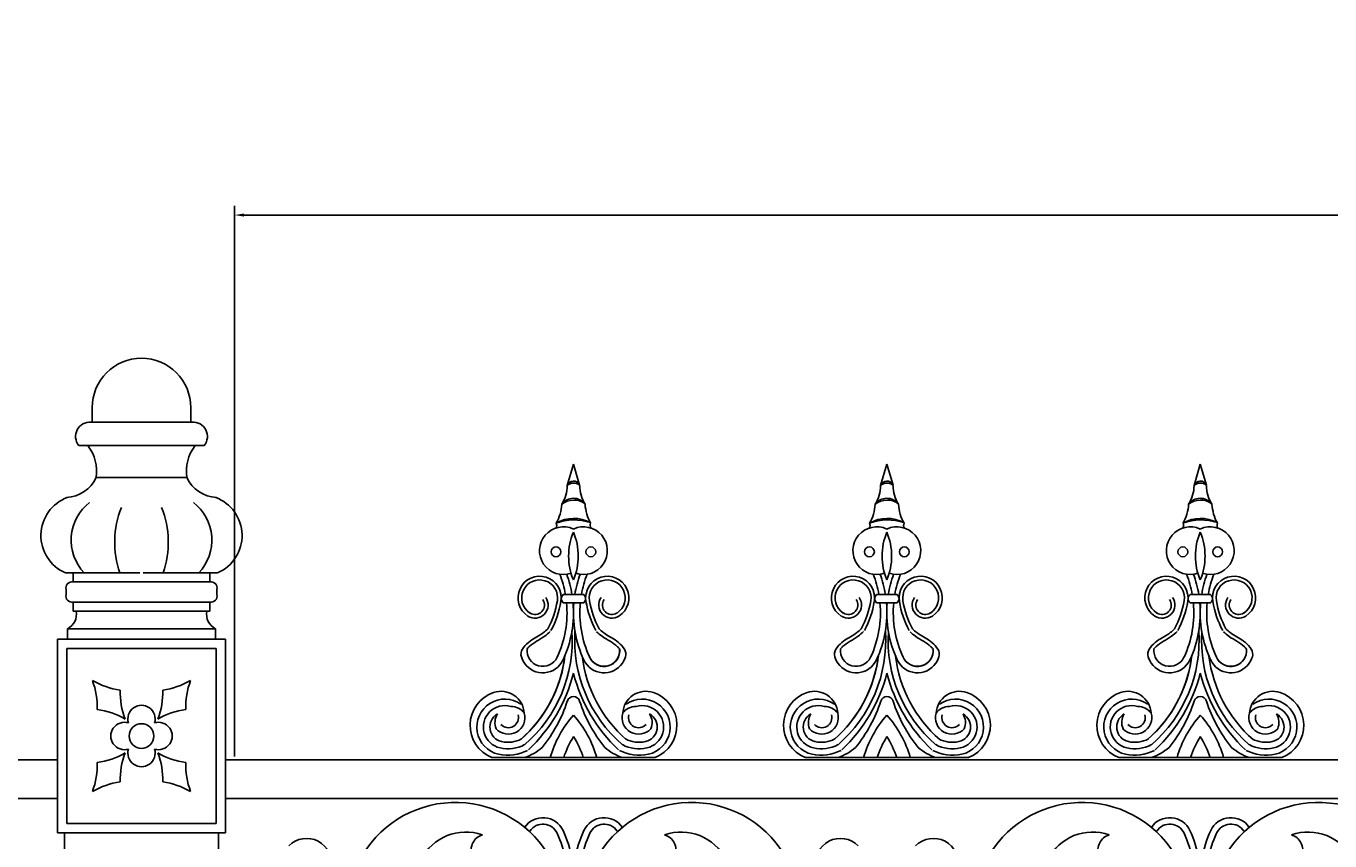
# Model space of a CAD drawing. Units: inches. Extents: x -23 to 1456, y -153 to 1467.
# Drawn here: x 324 to 349, y 179 to 195 of the extents above; entities that cross this region are included whole.
import ezdxf

# ---------------------------------------------------------------- set-up
doc = ezdxf.new("R2010")
doc.units = ezdxf.units.IN
doc.header["$MEASUREMENT"] = 0
doc.header["$PDMODE"] = 4
doc.styles.get("Standard").update_dxf_attribs({"font": 'txt.shx', "height": 3})
doc.dimstyles.get("Standard").update_dxf_attribs({"dimtxt": 0.18, "dimasz": 0.18, "dimexe": 0.18, "dimexo": 0.0625, "dimgap": 0.09, "dimtad": 0, "dimtih": 1, "dimtoh": 1, "dimdec": 4, "dimzin": 0, "dimdsep": 46, "dimtxsty": 'Standard', "dimcen": 0.09, "dimadec": 0, "dimazin": 0, "dimtfac": 1, "dimtdec": 4, "dimtofl": 0, "dimtmove": 0, "dimatfit": 3, "dimfxl": 0, "dimtolj": 1, "dimtzin": 0, "dimarcsym": 0})

# ---------------------------------------------------------------- blocks, each defined once
blk = doc.blocks.new('Spotted_dog_finial')
for p, q in [((68.75, -0.092), (68.871, 0.321)), ((68.99, -0.085), (68.871, 0.321)), ((68.673, -2.199), (69.07, -2.199)), ((68.673, -2.36), (69.07, -2.36)), ((67.293, -5.352), (70.451, -5.352))]:
    blk.add_line(p, q)
for centre in [(68.534, -1.375), (69.208, -1.375)]:
    blk.add_circle(centre, 0.095)
for centre, radius, start, end in [((68.1, -0.099), 0.65, 326.8541, 0.5804), ((68.871, -0.135), 0.128, 22.6947, 160.6889), ((68.874, -0.232), 0.187, 51.7756, 131.608), ((69.642, -0.099), 0.65, 179.4196, 213.1459), ((67.81, -0.409), 0.836, 330.5122, 356.9223), ((68.872, -0.621), 0.282, 37.6757, 143.7906), ((68.874, -0.744), 0.37, 53.1059, 128.3605), ((69.932, -0.409), 0.836, 183.0777, 209.4878), ((68.879, -1.398), 0.67, 61.2184, 120.5927), ((68.677, -1.353), 0.462, 65.0977, 288.8319), ((68.435, -0.865), 0.112, 334.4731, 23.3889), ((68.884, -1.761), 1.003, 71.5642, 110.2469), ((69.971, -1.457), 1.193, 157.2432, 202.7568), ((69.065, -1.353), 0.462, 251.1681, 114.9023), ((67.771, -1.457), 1.193, 337.2432, 22.7568), ((69.307, -0.865), 0.112, 156.6111, 205.5269), ((68.217, -2.265), 0.418, 350.3581, 237.1243), ((68.217, -2.265), 0.348, 350.3581, 237.1243), ((66.705, -2.551), 2.042, 9.9302, 21.3106), ((66.705, -2.551), 2.167, 9.3521, 20.0048), ((71.037, -2.551), 2.167, 159.9952, 170.6479), ((71.037, -2.551), 2.042, 158.6894, 170.0698), ((69.525, -2.265), 0.418, 302.8757, 189.6419), ((69.525, -2.265), 0.348, 302.8757, 189.6419), ((68.128, -2.403), 0.253, 237.1243, 34.9364), ((68.741, -2.28), 0.105, 130.1921, 229.8079), ((69.002, -2.28), 0.105, 310.1921, 49.8079), ((69.614, -2.403), 0.253, 145.0636, 302.8757), ((68.128, -2.403), 0.183, 237.1243, 34.9364), ((66.796, -2.023), 1.789, 331.9788, 350.3581), ((66.796, -2.023), 1.859, 331.9788, 350.3581), ((66.705, -2.551), 2.042, 335.0601, 5.3835), ((66.705, -2.551), 2.167, 335.0601, 5.0722), ((71.037, -2.551), 2.167, 174.9278, 204.9399), ((71.037, -2.551), 2.042, 174.6165, 204.9399), ((70.946, -2.023), 1.859, 189.6419, 208.0212), ((70.946, -2.023), 1.789, 189.6419, 208.0212), ((69.614, -2.403), 0.183, 145.0636, 302.8757), ((66.18, -3.084), 2.669, 310.8703, 3.8869), ((71.564, -3.084), 2.669, 176.3616, 229.1297), ((68.279, -3.284), 0.305, 173.6216, 335.0601), ((69.461, -3.285), 0.305, 204.7736, 6.2121), ((69.463, -3.284), 0.305, 204.9399, 6.3784), ((66.179, -3.084), 2.545, 311.1085, 353.3023), ((66.179, -3.084), 2.545, 311.1085, 351.1821), ((68.279, -3.284), 0.43, 214.3617, 335.0601), ((71.566, -3.084), 2.545, 186.9027, 228.8915), ((69.463, -3.284), 0.43, 204.9399, 325.6383), ((69.463, -3.284), 0.305, 204.9399, 325.6383), ((65.855, -2.943), 3.116, 313.5199, 345.5399), ((71.889, -2.943), 3.116, 194.4601, 226.4801), ((67.543, -4.729), 0.671, 108.7732, 248.1528), ((67.544, -4.761), 0.54, 54.6181, 257.2411), ((67.47, -4.522), 0.451, 3.9088, 108.5259), ((66.127, -3.414), 2.759, 320.8663, 342.1244), ((68.872, -4.299), 0.125, 17.8756, 162.1244), ((71.617, -3.414), 2.759, 197.8756, 219.1337), ((70.274, -4.522), 0.451, 71.4741, 176.0912), ((70.201, -4.761), 0.54, 282.7589, 125.3819), ((70.202, -4.729), 0.671, 291.8472, 71.2268), ((67.544, -4.761), 0.415, 73.8425, 257.2411), ((67.544, -4.761), 0.29, 119.6954, 257.2411), ((67.666, -4.675), 0.313, 147.9278, 202.4427), ((67.613, -4.58), 0.32, 222.105, 16.2287), ((67.613, -4.58), 0.195, 222.105, 16.2287), ((67.666, -4.675), 0.313, 35.1457, 91.116), ((70.416, -5.917), 2.073, 138.1102, 164.1762), ((67.329, -5.917), 2.073, 15.8238, 41.8898), ((70.131, -4.58), 0.32, 163.7713, 317.895), ((70.079, -4.675), 0.313, 88.884, 144.8543), ((70.131, -4.58), 0.195, 163.7713, 317.895), ((70.201, -4.761), 0.415, 282.7589, 106.1575), ((70.201, -4.761), 0.29, 282.7589, 60.3046), ((70.079, -4.675), 0.313, 337.5573, 32.0722), ((67.604, -4.494), 0.563, 257.2411, 297.942), ((70.416, -5.917), 1.823, 147.8333, 161.9367), ((67.329, -5.917), 1.823, 18.0633, 32.1667), ((70.14, -4.494), 0.563, 242.058, 282.7589), ((67.604, -4.494), 0.813, 257.2411, 297.942), ((67.604, -4.494), 0.688, 257.2411, 297.942), ((67.61, -4.4), 1.001, 288.1687, 311.0611), ((70.135, -4.4), 1.001, 228.9389, 251.8313), ((70.14, -4.494), 0.813, 242.058, 282.7589), ((70.14, -4.494), 0.688, 242.058, 282.7589), ((67.61, -4.4), 1.001, 250.3483, 251.8313), ((70.135, -4.4), 1.001, 288.1687, 289.6517)]:
    blk.add_arc(centre, radius, start, end)
for points in [[(67.924, -3.527), (67.856, -3.364), (68.033, -3.101), (68.291, -2.936), (68.375, -2.864)], [(69.819, -3.527), (69.886, -3.364), (69.71, -3.101), (69.452, -2.936), (69.367, -2.864)]]:
    blk.add_spline(points, degree=3)
for points in [[(67.976, -3.25), (67.987, -3.235), (68.001, -3.221), (68.059, -3.166), (68.109, -3.132), (68.209, -3.072), (68.262, -3.043), (68.353, -2.978), (68.389, -2.946), (68.422, -2.916)], [(69.764, -3.252), (69.753, -3.238), (69.739, -3.224), (69.681, -3.168), (69.632, -3.134), (69.531, -3.074), (69.479, -3.045), (69.387, -2.98), (69.352, -2.947), (69.319, -2.918)]]:
    blk.add_open_spline(points, degree=3, knots=[0.3539154, 0.3539154, 0.3539154, 0.3539154, 0.4150899, 0.4150899, 0.5965086, 0.5965086, 0.7779272, 0.7779272, 0.910134, 0.910134, 0.910134, 0.910134])
blk = doc.blocks.new('spotted_dog_panel')
for centre, radius, start, end in [((193.919, 21.577), 2.096, 28.0212, 148.7643), ((198.487, 21.577), 2.096, 31.2357, 151.9788), ((195.611, 22.948), 0.43, 24.9399, 145.6383), ((195.611, 22.948), 0.305, 24.9399, 145.6383), ((196.795, 22.948), 0.43, 34.3617, 155.0601), ((196.795, 22.948), 0.305, 34.3617, 155.0601), ((191.04, 22.501), 0.477, 273.1274, 136.3246), ((194.121, 22.131), 0.97, 70.7592, 153.3203), ((194.536, 22.747), 0.315, 107.68, 197.7025), ((194.037, 22.216), 2.042, 354.6165, 24.9399), ((194.037, 22.216), 2.167, 354.9278, 24.9399), ((198.37, 22.216), 2.167, 155.0601, 185.0722), ((198.37, 22.216), 2.042, 155.0601, 185.3835), ((198.285, 22.131), 0.97, 26.6797, 109.2408), ((197.87, 22.747), 0.315, 342.2975, 72.32), ((201.366, 22.501), 0.477, 43.6754, 266.8726)]:
    blk.add_arc(centre, radius, start, end)
blk = doc.blocks.new('*D15')
at = {"color": 0, "lineweight": -2}
for p, q in [((328.285, 180.519), (328.285, 191.168)), ((328.465, 190.988), (367.075, 190.988)), ((418.366, 190.988), (379.755, 190.988)), ((418.546, 180.519), (418.546, 191.168))]:
    blk.add_line(p, q, dxfattribs=at)
at = {"color": 0}
for points in [[(328.465, 191.018), (328.465, 190.958), (328.285, 190.988)], [(418.366, 191.018), (418.366, 190.958), (418.546, 190.988)]]:
    blk.add_solid(points, dxfattribs=at)
at = {"layer": 'DEFPOINTS', "color": 0}
for p in [(418.546, 190.988), (328.285, 180.457), (418.546, 180.457)]:
    blk.add_point(p, dxfattribs=at)
at = {"color": 0, "insert": (373.415, 190.988), "char_height": 3, "attachment_point": 5}
blk.add_mtext('\\A1;90{\\H1.000000x;\\S33/128;}', dxfattribs=at)

msp = doc.modelspace()

# ---------------------------------------------------------------- linework, layer by layer
for p, q in [((325.52867818, 187.26389311), (325.52867818, 186.98668388)), ((327.43906184, 187.26389311), (327.43906184, 186.98668388)), ((326.48387001, 186.98668388), (325.50474412, 186.98668388)), ((326.48387001, 186.98668388), (327.4629959, 186.98668388)), ((325.27117834, 186.53314577), (326.48387001, 186.53314577)), ((327.69656168, 186.53314577), (326.48387001, 186.53314577)), ((325.60689451, 185.91342762), (326.50742218, 185.91342762)), ((327.36084551, 185.91342762), (326.46031784, 185.91342762)), ((325.01333184, 184.07063053), (326.44922976, 184.07063053)), ((325.1602677, 184.07063053), (325.1602677, 183.89605719)), ((325.1602677, 183.89605719), (326.48387001, 183.89605719)), ((327.80747232, 183.89605719), (326.48387001, 183.89605719)), ((327.95440818, 184.07063053), (326.51851026, 184.07063053)), ((327.80747232, 184.07063053), (327.80747232, 183.89605719)), ((325.02409744, 183.75092461), (325.02409744, 183.65106275)), ((327.94364258, 183.75092461), (327.94364258, 183.65106275)), ((325.1602677, 183.33135683), (325.1602677, 183.50593017)), ((325.1602677, 183.50593017), (326.48387001, 183.50593017)), ((327.80747232, 183.50593017), (326.48387001, 183.50593017)), ((327.80747232, 183.33135683), (327.80747232, 183.50593017)), ((325.1602677, 183.33135683), (326.48387001, 183.33135683)), ((327.80747232, 183.33135683), (326.48387001, 183.33135683)), ((325.0497021, 182.99064293), (325.0497021, 182.78943976)), ((325.0497021, 182.99064293), (326.48387001, 182.99064293)), ((327.91803792, 182.99064293), (326.48387001, 182.99064293)), ((327.91803792, 182.99064293), (327.91803792, 182.78943976)), ((324.86057674, 182.78943976), (324.86057674, 179.04647464)), ((324.86057674, 182.78943976), (326.48387001, 182.78943976)), ((325.0497021, 182.78943976), (324.94932018, 182.78943976)), ((325.04059848, 182.60941803), (325.04059848, 179.22649637)), ((325.04059848, 182.60941803), (326.48387001, 182.60941803)), ((328.10716328, 182.78943976), (326.48387001, 182.78943976)), ((327.92714154, 182.60941803), (326.48387001, 182.60941803)), ((327.91803792, 182.78943976), (328.01841984, 182.78943976)), ((327.92714154, 182.60941803), (327.92714154, 179.22649637)), ((328.10716328, 182.78943976), (328.10716328, 179.04647464)), ((234.59926935, 180.45673291), (324.86057674, 180.45673291)), ((328.10716328, 180.45673291), (418.54612066, 180.45673291)), ((418.54612066, 180.45673291), (328.28481327, 180.45673291)), ((234.8220415, 179.70673291), (324.86057674, 179.70673291)), ((328.10716328, 179.70673291), (418.32334852, 179.70673291)), ((418.32334852, 179.70673291), (328.28481327, 179.70673291)), ((325.04059848, 179.22649637), (326.48387001, 179.22649637)), ((327.92714154, 179.22649637), (326.48387001, 179.22649637)), ((324.86057674, 179.04647464), (326.48387001, 179.04647464)), ((324.99205868, 179.04647464), (324.99205868, 178.73385211)), ((328.10716328, 179.04647464), (326.48387001, 179.04647464)), ((327.97568134, 179.04647464), (327.97568134, 178.73385211))]:
    msp.add_line(p, q)
msp.add_circle((326.48387001, 180.9179572), 0.23838615)
for centre, radius, start, end in [((326.48387001, 187.26389311), 0.95519183, 90, 180), ((326.48387001, 187.26389311), 0.95519183, 0, 90), ((325.4872357, 186.70878986), 0.27844502, 86.394905943, 219.109427432), ((327.48050432, 186.70878986), 0.27844502, 320.890572568, 93.605094057), ((324.79973571, 186.03495203), 0.81625579, 351.437955833, 37.614107302), ((328.16800431, 186.03495203), 0.81625579, 142.385892698, 188.562044167), ((324.99839091, 186.20065665), 0.67288718, 273.13190598, 334.731508554), ((327.96934911, 186.20065665), 0.67288718, 205.268491446, 266.86809402), ((325.32498808, 184.79295851), 0.78669392, 110.531515506, 246.661693533), ((326.04957895, 184.70449307), 0.92629368, 128.033323149, 223.180561797), ((326.91816107, 184.70449307), 0.92629368, 316.819438203, 51.966676851), ((327.64275194, 184.79295851), 0.78669392, 293.338306467, 69.468484494), ((327.76882073, 184.66474656), 1.80290862, 158.12608015, 199.240370241), ((325.19891929, 184.66474656), 1.80290862, 340.759629759, 21.87391985), ((325.13830518, 183.78021649), 0.11790429, 79.264573845, 194.38508387), ((327.82943484, 183.78021649), 0.11790429, 345.61491613, 100.735426155), ((325.13830518, 183.62177087), 0.11790429, 165.61491613, 280.735426155), ((327.82943484, 183.62177087), 0.11790429, 259.264573845, 14.38508387), ((324.90793596, 183.27434019), 0.3171463, 296.551722622, 10.356960008), ((328.05980406, 183.27434019), 0.3171463, 169.643039992, 243.448277378), ((324.18653848, 181.48115422), 1.44128644, 357.964911351, 20.699827698), ((326.26116888, 183.23546604), 1.44128644, 239.736033475, 262.470949822), ((326.70657114, 183.23546604), 1.44128644, 277.529050178, 300.263966525), ((328.78120154, 181.48115422), 1.44128644, 159.300172302, 182.035088649), ((327.5129098, 181.76183874), 1.44128644, 178.220088005, 200.955004351), ((325.45483022, 181.76183874), 1.44128644, 339.044995649, 1.779911995), ((325.44611308, 179.99830463), 1.44128644, 59.991210129, 82.726126476), ((326.48387001, 181.24828526), 0.26435432, 342.92317077, 197.07682923), ((327.52162694, 179.99830463), 1.44128644, 97.273873524, 120.008789871), ((326.15354195, 180.9179572), 0.26435432, 72.92317077, 287.07682923), ((326.81419807, 180.9179572), 0.26435432, 252.92317077, 107.07682923), ((325.44611308, 181.83760977), 1.44128644, 277.273873524, 300.008789871), ((327.5129098, 180.07407566), 1.44128644, 159.044995649, 181.779911995), ((326.48387001, 180.58762914), 0.26435432, 162.92317077, 17.07682923), ((327.52162694, 181.83760977), 1.44128644, 239.991210129, 262.726126476), ((325.45483022, 180.07407566), 1.44128644, 358.220088005, 20.955004351), ((324.18653848, 180.35476018), 1.44128644, 339.300172302, 2.035088649), ((328.78120154, 180.35476018), 1.44128644, 177.964911351, 200.699827698), ((326.26116888, 178.60044836), 1.44128644, 97.529050178, 120.263966525), ((326.70657114, 178.60044836), 1.44128644, 59.736033475, 82.470949822)]:
    msp.add_arc(centre, radius, start, end)

# ---------------------------------------------------------------- block references
for p in [(265.9678933, 185.85277679), (272.0303933, 185.85277679), (278.0928933, 185.85277679)]:
    msp.add_blockref('Spotted_dog_finial', p)
at = {"xscale": -1}
for p in [(531.04335089, 155.96137928), (543.16835089, 155.96137928)]:
    msp.add_blockref('spotted_dog_panel', p, dxfattribs=at)

# ---------------------------------------------------------------- dimensions: what is measured, and where the dimension line sits
dim = msp.add_linear_dim(base=(418.5461206613, 190.987642854), p1=(328.2848132721, 180.4567329064), p2=(418.5461206613, 180.4567329064), dimstyle='Standard', override={"dimdec": 7, "dimlunit": 5, "dimtdec": 7})
dim.commit()
dim.dimension.update_dxf_attribs({"geometry": '*D15', "text_midpoint": (373.4154669667, 190.987642854)})

doc.saveas('drawing.dxf')
